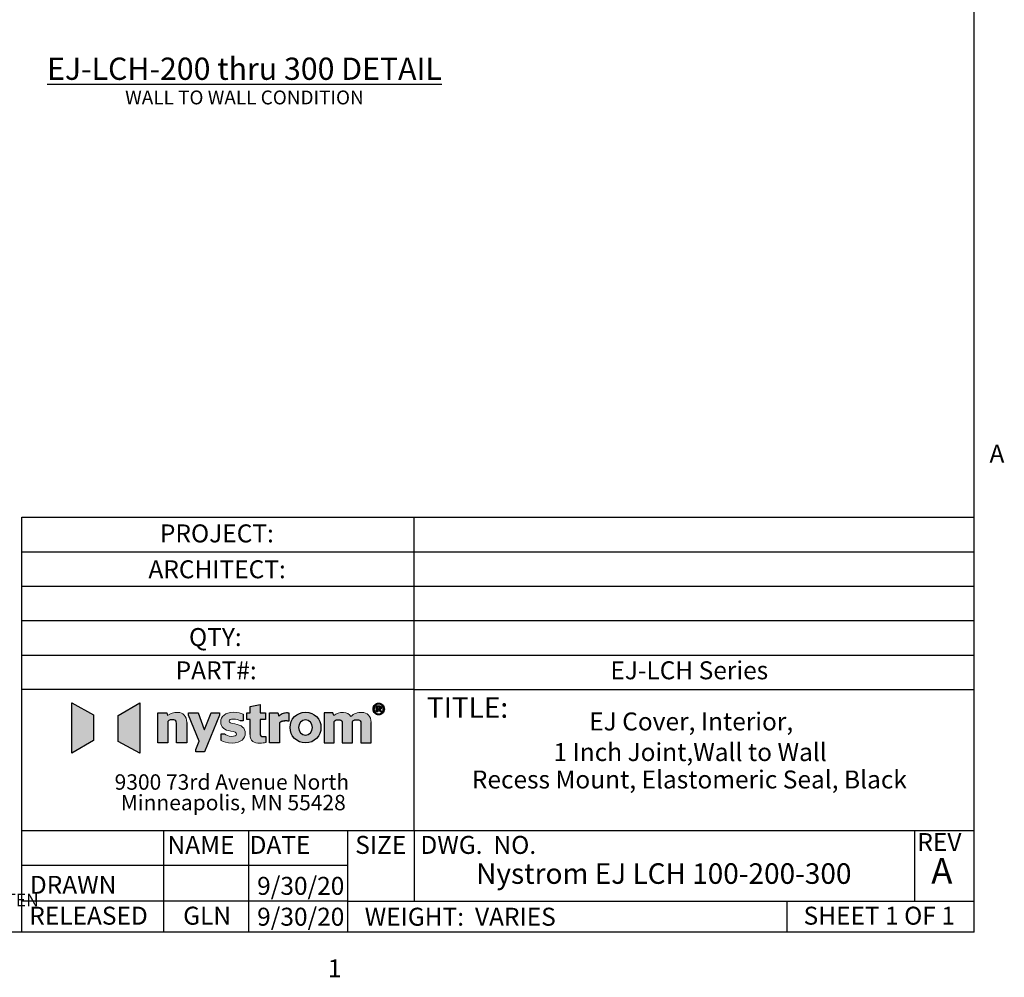
# Model space of a CAD drawing. Extents: x 13.4 to 31.2, y 4.9 to 18.5.
# Drawn here: x 24.4 to 31.1, y 4.9 to 11.4 of the extents above; entities that cross this region are included whole.
import ezdxf
from ezdxf.enums import TextEntityAlignment as Align

# ---------------------------------------------------------------- set-up
doc = ezdxf.new("R2010")
doc.units = 0
doc.header["$LTSCALE"] = 0.944444
doc.header["$MEASUREMENT"] = 0
doc.layers.get('0').update_dxf_attribs({"linetype": 'CONTINUOUS'})
for name, color, linetype in [('FORMAT', 7, 'CONTINUOUS'), ('LAYER_1', 179, 'CONTINUOUS'), ('NYSTROM', 7, 'CONTINUOUS'), ('SLD-0', 179, 'CONTINUOUS'), ('text', 7, 'CONTINUOUS')]:
    doc.layers.add(name, color=color, linetype=linetype)
doc.styles.add('SLDTEXTSTYLE1', font='TXT', dxfattribs={"width": 0.75})
doc.styles.add('SLDTEXTSTYLE2', font='TXT', dxfattribs={"width": 0.75})
doc.styles.get("Standard").update_dxf_attribs({"font": 'ARIAL.TTF'})

# ---------------------------------------------------------------- blocks, each defined once
blk = doc.blocks.new('SW_NOTE_1')
at = {"layer": 'NYSTROM', "color": 0, "insert": (0, 0.0671), "char_height": 0.0520833, "attachment_point": 1, "style": 'SLDTEXTSTYLE2'}
blk.add_mtext('PROPRIETARY AND CONFIDENTIAL:  THE INFORMATION CONTAINED IN THIS DRAWING IS THE SOLE PROPERTY OF NYSTROM.  ANY REPRODUCTION IN PART OR AS A WHOLE WITHOUT THE WRITTEN', dxfattribs=at)
blk = doc.blocks.new('SW_NOTE_2')
at = {"layer": 'SLD-0', "color": 0, "char_height": 0.0625, "attachment_point": 2, "style": 'SLDTEXTSTYLE1'}
for s, insert in [('9300 73rd Avenue North', (0.4795, 0.0806)), ('Minneapolis, MN 55428', (0.4852, -0.0028))]:
    blk.add_mtext(s, dxfattribs=dict(at, insert=insert))
blk = doc.blocks.new('Nystrom Logo - Block')
at = {"linetype": 'Continuous'}
for points in [[(0.663, 0.385), (0.663, 1.176), (0, 1.534), (0, 0)], [(1.419, 1.149), (1.419, 0.358), (2.082, 0), (2.082, 1.534)], [(3.789, 0.111), (3.789, 0.04), (4.055, 0.04), (4.514, 1.161), (4.514, 1.232), (4.26, 1.232), (4.051, 0.727), (4.046, 0.727), (3.859, 1.232), (3.563, 1.232), (3.563, 1.161), (3.892, 0.367)]]:
    blk.add_hatch(color=7, dxfattribs=at).paths.add_polyline_path(points, flags=0)
h = blk.add_hatch(color=7, dxfattribs=at)
edge = h.paths.add_edge_path(flags=0)
edge.add_spline(control_points=[(9.375, 1.169), (9.352, 1.169), (9.329, 1.174), (9.308, 1.183)], knot_values=[0, 0, 0, 0, 1, 1, 1, 1], weights=[1, 1, 1, 1], degree=3, periodic=0)
edge.add_spline(control_points=[(9.308, 1.183), (9.288, 1.192), (9.27, 1.204), (9.254, 1.22)], knot_values=[1, 1, 1, 1, 2, 2, 2, 2], weights=[1, 1, 1, 1], degree=3, periodic=0)
edge.add_spline(control_points=[(9.254, 1.22), (9.238, 1.236), (9.226, 1.255), (9.217, 1.277), (9.208, 1.299), (9.203, 1.323), (9.203, 1.35), (9.203, 1.377), (9.208, 1.401), (9.217, 1.423), (9.226, 1.445), (9.238, 1.464), (9.254, 1.48)], knot_values=[2, 2, 2, 2, 3, 3, 3, 4, 4, 4, 5, 5, 5, 6, 6, 6, 6], weights=[1, 1, 1, 1, 1, 1, 1, 1, 1, 1, 1, 1, 1], degree=3, periodic=0)
edge.add_spline(control_points=[(9.254, 1.48), (9.27, 1.496), (9.288, 1.508), (9.308, 1.517)], knot_values=[6, 6, 6, 6, 7, 7, 7, 7], weights=[1, 1, 1, 1], degree=3, periodic=0)
edge.add_spline(control_points=[(9.308, 1.517), (9.329, 1.526), (9.352, 1.531), (9.375, 1.531), (9.399, 1.531), (9.422, 1.526), (9.443, 1.517)], knot_values=[7, 7, 7, 7, 8, 8, 8, 9, 9, 9, 9], weights=[1, 1, 1, 1, 1, 1, 1], degree=3, periodic=0)
edge.add_spline(control_points=[(9.443, 1.517), (9.464, 1.508), (9.482, 1.496), (9.498, 1.48)], knot_values=[9, 9, 9, 9, 10, 10, 10, 10], weights=[1, 1, 1, 1], degree=3, periodic=0)
edge.add_spline(control_points=[(9.498, 1.48), (9.513, 1.464), (9.526, 1.445), (9.535, 1.423), (9.544, 1.401), (9.549, 1.377), (9.549, 1.35), (9.549, 1.323), (9.544, 1.299), (9.535, 1.277), (9.526, 1.255), (9.513, 1.236), (9.498, 1.22)], knot_values=[10, 10, 10, 10, 11, 11, 11, 12, 12, 12, 13, 13, 13, 14, 14, 14, 14], weights=[1, 1, 1, 1, 1, 1, 1, 1, 1, 1, 1, 1, 1], degree=3, periodic=0)
edge.add_spline(control_points=[(9.498, 1.22), (9.482, 1.204), (9.464, 1.192), (9.443, 1.183)], knot_values=[14, 14, 14, 14, 15, 15, 15, 15], weights=[1, 1, 1, 1], degree=3, periodic=0)
edge.add_spline(control_points=[(9.443, 1.183), (9.422, 1.174), (9.399, 1.169), (9.375, 1.169)], knot_values=[15, 15, 15, 15, 16, 16, 16, 16], weights=[1, 1, 1, 1], degree=3, periodic=0)
edge = h.paths.add_edge_path(flags=0)
edge.add_spline(control_points=[(9.25, 1.29), (9.257, 1.272), (9.267, 1.257), (9.279, 1.244)], knot_values=[13, 13, 13, 13, 14, 14, 14, 14], weights=[1, 1, 1, 1], degree=3, periodic=0)
edge.add_spline(control_points=[(9.279, 1.244), (9.291, 1.231), (9.305, 1.221), (9.321, 1.214)], knot_values=[14, 14, 14, 14, 15, 15, 15, 15], weights=[1, 1, 1, 1], degree=3, periodic=0)
edge.add_spline(control_points=[(9.321, 1.214), (9.338, 1.207), (9.356, 1.203), (9.375, 1.203)], knot_values=[15, 15, 15, 15, 16, 16, 16, 16], weights=[1, 1, 1, 1], degree=3, periodic=0)
edge.add_spline(control_points=[(9.375, 1.203), (9.394, 1.203), (9.412, 1.207), (9.429, 1.214)], knot_values=[0, 0, 0, 0, 1, 1, 1, 1], weights=[1, 1, 1, 1], degree=3, periodic=0)
edge.add_spline(control_points=[(9.429, 1.214), (9.446, 1.221), (9.46, 1.231), (9.473, 1.244)], knot_values=[1, 1, 1, 1, 2, 2, 2, 2], weights=[1, 1, 1, 1], degree=3, periodic=0)
edge.add_spline(control_points=[(9.473, 1.244), (9.485, 1.257), (9.494, 1.272), (9.501, 1.29)], knot_values=[2, 2, 2, 2, 3, 3, 3, 3], weights=[1, 1, 1, 1], degree=3, periodic=0)
edge.add_spline(control_points=[(9.501, 1.29), (9.508, 1.308), (9.512, 1.328), (9.512, 1.35), (9.512, 1.371), (9.508, 1.391), (9.501, 1.409)], knot_values=[3, 3, 3, 3, 4, 4, 4, 5, 5, 5, 5], weights=[1, 1, 1, 1, 1, 1, 1], degree=3, periodic=0)
edge.add_spline(control_points=[(9.501, 1.409), (9.494, 1.427), (9.485, 1.443), (9.473, 1.456)], knot_values=[5, 5, 5, 5, 6, 6, 6, 6], weights=[1, 1, 1, 1], degree=3, periodic=0)
edge.add_spline(control_points=[(9.473, 1.456), (9.46, 1.469), (9.446, 1.479), (9.429, 1.487)], knot_values=[6, 6, 6, 6, 7, 7, 7, 7], weights=[1, 1, 1, 1], degree=3, periodic=0)
edge.add_spline(control_points=[(9.429, 1.487), (9.412, 1.494), (9.394, 1.498), (9.375, 1.498), (9.356, 1.498), (9.338, 1.494), (9.321, 1.487)], knot_values=[7, 7, 7, 7, 8, 8, 8, 9, 9, 9, 9], weights=[1, 1, 1, 1, 1, 1, 1], degree=3, periodic=0)
edge.add_spline(control_points=[(9.321, 1.487), (9.305, 1.479), (9.291, 1.469), (9.279, 1.456)], knot_values=[9, 9, 9, 9, 10, 10, 10, 10], weights=[1, 1, 1, 1], degree=3, periodic=0)
edge.add_spline(control_points=[(9.279, 1.456), (9.267, 1.443), (9.257, 1.427), (9.25, 1.409)], knot_values=[10, 10, 10, 10, 11, 11, 11, 11], weights=[1, 1, 1, 1], degree=3, periodic=0)
edge.add_spline(control_points=[(9.25, 1.409), (9.243, 1.391), (9.24, 1.371), (9.24, 1.35), (9.24, 1.328), (9.243, 1.308), (9.25, 1.29)], knot_values=[11, 11, 11, 11, 12, 12, 12, 13, 13, 13, 13], weights=[1, 1, 1, 1, 1, 1, 1], degree=3, periodic=0)
h = blk.add_hatch(color=7, dxfattribs=at)
edge = h.paths.add_edge_path()
edge.add_line((3.51, 0.32), (3.51, 0.935))
edge.add_spline(control_points=[(3.51, 0.935), (3.51, 1.137), (3.39, 1.244), (3.242, 1.246)], knot_values=[1, 1, 1, 1, 2, 2, 2, 2], degree=3, periodic=0)
edge.add_spline(control_points=[(3.242, 1.246), (3.109, 1.247), (3.007, 1.214), (2.925, 1.147)], knot_values=[0, 0, 0, 0, 1, 1, 1, 1], degree=3, periodic=0)
edge.add_line((2.925, 1.147), (2.9, 1.232))
edge.add_line((2.9, 1.232), (2.629, 1.232))
edge.add_line((2.629, 1.232), (2.629, 0.32))
edge.add_line((2.629, 0.32), (2.932, 0.32))
edge.add_line((2.932, 0.32), (2.932, 0.965))
edge.add_spline(control_points=[(2.932, 0.965), (2.953, 0.992), (3, 1.026), (3.08, 1.023), (3.156, 1.021), (3.198, 0.966), (3.198, 0.886), (3.198, 0.745), (3.198, 0.32)], knot_values=[0, 0, 0, 0, 1, 2, 3, 4, 5, 6, 6, 6, 6], degree=3, periodic=0)
edge.add_line((3.198, 0.32), (3.51, 0.32))
h = blk.add_hatch(color=7, dxfattribs=at)
edge = h.paths.add_edge_path(flags=0)
edge.add_spline(control_points=[(4.563, 0.384), (4.638, 0.346), (4.737, 0.311), (4.896, 0.311)], knot_values=[15, 15, 15, 15, 16, 16, 16, 16], weights=[1, 1, 1, 1], degree=3, periodic=0)
edge.add_spline(control_points=[(4.896, 0.311), (5.175, 0.311), (5.298, 0.448), (5.298, 0.613)], knot_values=[14, 14, 14, 14, 15, 15, 15, 15], weights=[1, 1, 1, 1], degree=3, periodic=0)
edge.add_spline(control_points=[(5.298, 0.613), (5.298, 0.766), (5.18, 0.864), (4.978, 0.893)], knot_values=[13, 13, 13, 13, 14, 14, 14, 14], weights=[1, 1, 1, 1], degree=3, periodic=0)
edge.add_spline(control_points=[(4.978, 0.893), (4.862, 0.91), (4.809, 0.939), (4.809, 0.977)], knot_values=[12, 12, 12, 12, 13, 13, 13, 13], weights=[1, 1, 1, 1], degree=3, periodic=0)
edge.add_spline(control_points=[(4.809, 0.977), (4.808, 1.02), (4.852, 1.043), (4.939, 1.043)], knot_values=[11, 11, 11, 11, 12, 12, 12, 12], weights=[1, 1, 1, 1], degree=3, periodic=0)
edge.add_spline(control_points=[(4.939, 1.043), (5.031, 1.043), (5.103, 1.013), (5.141, 0.987)], knot_values=[10, 10, 10, 10, 11, 11, 11, 11], weights=[1, 1, 1, 1], degree=3, periodic=0)
edge.add_line((5.141, 0.987), (5.239, 0.987))
edge.add_line((5.239, 0.987), (5.239, 1.188))
edge.add_spline(control_points=[(5.239, 1.188), (5.161, 1.225), (5.072, 1.249), (4.927, 1.249)], knot_values=[7, 7, 7, 7, 8, 8, 8, 8], weights=[1, 1, 1, 1], degree=3, periodic=0)
edge.add_spline(control_points=[(4.927, 1.249), (4.698, 1.249), (4.545, 1.128), (4.548, 0.951)], knot_values=[6, 6, 6, 6, 7, 7, 7, 7], weights=[1, 1, 1, 1], degree=3, periodic=0)
edge.add_spline(control_points=[(4.548, 0.951), (4.55, 0.803), (4.661, 0.701), (4.855, 0.676)], knot_values=[5, 5, 5, 5, 6, 6, 6, 6], weights=[1, 1, 1, 1], degree=3, periodic=0)
edge.add_spline(control_points=[(4.855, 0.676), (4.982, 0.659), (5.03, 0.631), (5.031, 0.583)], knot_values=[4, 4, 4, 4, 5, 5, 5, 5], weights=[1, 1, 1, 1], degree=3, periodic=0)
edge.add_spline(control_points=[(5.031, 0.583), (5.032, 0.536), (4.964, 0.513), (4.881, 0.513)], knot_values=[3, 3, 3, 3, 4, 4, 4, 4], weights=[1, 1, 1, 1], degree=3, periodic=0)
edge.add_spline(control_points=[(4.881, 0.513), (4.782, 0.513), (4.705, 0.556), (4.668, 0.589)], knot_values=[2, 2, 2, 2, 3, 3, 3, 3], weights=[1, 1, 1, 1], degree=3, periodic=0)
edge.add_line((4.668, 0.589), (4.563, 0.589))
edge.add_line((4.563, 0.589), (4.563, 0.384))
h = blk.add_hatch(color=7, dxfattribs=at)
edge = h.paths.add_edge_path(flags=0)
edge.add_spline(control_points=[(5.446, 0.569), (5.446, 0.37), (5.557, 0.305), (5.744, 0.305)], knot_values=[12, 12, 12, 12, 13, 13, 13, 13], weights=[1, 1, 1, 1], degree=3, periodic=0)
edge.add_spline(control_points=[(5.744, 0.305), (5.822, 0.305), (5.88, 0.317), (5.922, 0.329)], knot_values=[11, 11, 11, 11, 12, 12, 12, 12], weights=[1, 1, 1, 1], degree=3, periodic=0)
edge.add_line((5.922, 0.329), (5.922, 0.509))
edge.add_line((5.922, 0.509), (5.861, 0.509))
edge.add_spline(control_points=[(5.861, 0.509), (5.78, 0.509), (5.749, 0.535), (5.749, 0.616)], knot_values=[0, 0, 0, 0, 1, 1, 1, 1], weights=[1, 1, 1, 1], degree=3, periodic=0)
edge.add_line((5.749, 0.616), (5.749, 1.031))
edge.add_line((5.749, 1.031), (5.918, 1.031))
edge.add_line((5.918, 1.031), (5.918, 1.232))
edge.add_line((5.918, 1.232), (5.749, 1.232))
edge.add_line((5.749, 1.232), (5.749, 1.487))
edge.add_line((5.749, 1.487), (5.446, 1.428))
edge.add_line((5.446, 1.428), (5.446, 1.232))
edge.add_line((5.446, 1.232), (5.347, 1.232))
edge.add_line((5.347, 1.232), (5.347, 1.031))
edge.add_line((5.347, 1.031), (5.446, 1.031))
edge.add_line((5.446, 1.031), (5.446, 0.569))
h = blk.add_hatch(color=7, dxfattribs=at)
edge = h.paths.add_edge_path(flags=0)
edge.add_spline(control_points=[(6.585, 0.985), (6.586, 0.985), (6.587, 0.984), (6.588, 0.984)], knot_values=[4.990164, 4.990164, 4.990164, 4.990164, 5, 5, 5, 5], weights=[1, 1, 1, 1], degree=3, periodic=0)
edge.add_spline(control_points=[(6.588, 0.984), (6.594, 0.984), (6.601, 0.983)], knot_values=[3, 3, 3, 3.301546, 3.301546, 3.301546], weights=[1, 1, 1], degree=2, periodic=0)
edge.add_spline(control_points=[(6.601, 0.983), (6.61, 0.982), (6.618, 0.981), (6.629, 0.979)], knot_values=[2.449582, 2.449582, 2.449582, 2.449582, 3, 3, 3, 3], weights=[1, 1, 1, 1], degree=3, periodic=0)
edge.add_line((6.629, 0.979), (6.629, 1.232))
edge.add_spline(control_points=[(6.629, 1.232), (6.613, 1.235), (6.596, 1.238), (6.578, 1.239)], knot_values=[1, 1, 1, 1, 1.930893, 1.930893, 1.930893, 1.930893], weights=[1, 1, 1, 1], degree=3, periodic=0)
edge.add_spline(control_points=[(6.578, 1.239), (6.576, 1.239), (6.574, 1.239), (6.571, 1.239)], knot_values=[1.617206, 1.617206, 1.617206, 1.617206, 1.776349, 1.776349, 1.776349, 1.776349], weights=[1, 1, 1, 1], degree=3, periodic=0)
edge.add_spline(control_points=[(6.571, 1.239), (6.466, 1.239), (6.377, 1.191), (6.326, 1.131)], knot_values=[0.007988, 0.007988, 0.007988, 0.007988, 1, 1, 1, 1], weights=[1, 1, 1, 1], degree=3, periodic=0)
edge.add_line((6.326, 1.131), (6.297, 1.232))
edge.add_line((6.297, 1.232), (6.043, 1.232))
edge.add_line((6.043, 1.232), (6.043, 0.32))
edge.add_line((6.043, 0.32), (6.342, 0.32))
edge.add_line((6.342, 0.32), (6.342, 0.923))
edge.add_spline(control_points=[(6.342, 0.923), (6.385, 0.962), (6.474, 0.993), (6.557, 0.987), (6.582, 0.985), (6.585, 0.985)], knot_values=[0, 0, 0, 0, 1, 2, 2.161586, 2.161586, 2.161586, 2.161586], weights=[1, 1, 1, 1, 1, 1], degree=3, periodic=0)
h = blk.add_hatch(color=7, dxfattribs=at)
edge = h.paths.add_edge_path(flags=0)
edge.add_spline(control_points=[(7.139, 0.316), (7.41, 0.316), (7.611, 0.521), (7.611, 0.785), (7.611, 1.049), (7.41, 1.254), (7.139, 1.254)], knot_values=[0, 0, 0, 0, 1, 1, 1, 2, 2, 2, 2], weights=[1, 1, 1, 1, 1, 1, 1], degree=3, periodic=0)
edge.add_spline(control_points=[(7.139, 1.254), (6.868, 1.254), (6.666, 1.049), (6.666, 0.785), (6.666, 0.521), (6.868, 0.316), (7.139, 0.316)], knot_values=[2, 2, 2, 2, 3, 3, 3, 4, 4, 4, 4], weights=[1, 1, 1, 1, 1, 1, 1], degree=3, periodic=0)
edge = h.paths.add_edge_path(flags=0)
edge.add_spline(control_points=[(7.139, 1.015), (7.258, 1.015), (7.349, 0.913), (7.349, 0.785), (7.349, 0.657), (7.258, 0.555), (7.139, 0.555)], knot_values=[0, 0, 0, 0, 1, 1, 1, 2, 2, 2, 2], weights=[1, 1, 1, 1, 1, 1, 1], degree=3, periodic=0)
edge.add_spline(control_points=[(7.139, 0.555), (7.02, 0.555), (6.928, 0.657), (6.928, 0.785), (6.928, 0.913), (7.02, 1.015), (7.139, 1.015)], knot_values=[2, 2, 2, 2, 3, 3, 3, 4, 4, 4, 4], weights=[1, 1, 1, 1, 1, 1, 1], degree=3, periodic=0)
h = blk.add_hatch(color=7, dxfattribs=at)
edge = h.paths.add_edge_path(flags=0)
edge.add_spline(control_points=[(8.522, 1.124), (8.475, 1.203), (8.395, 1.245), (8.303, 1.246)], knot_values=[7, 7, 7, 7, 8, 8, 8, 8], weights=[1, 1, 1, 1], degree=3, periodic=0)
edge.add_spline(control_points=[(8.303, 1.246), (8.17, 1.247), (8.084, 1.216), (8.003, 1.148)], knot_values=[8, 8, 8, 8, 9, 9, 9, 9], weights=[1, 1, 1, 1], degree=3, periodic=0)
edge.add_line((8.003, 1.148), (7.976, 1.235))
edge.add_line((7.976, 1.235), (7.707, 1.235))
edge.add_line((7.707, 1.235), (7.707, 0.322))
edge.add_line((7.707, 0.322), (8.016, 0.322))
edge.add_line((8.016, 0.322), (8.016, 0.965))
edge.add_spline(control_points=[(8.016, 0.965), (8.033, 0.992), (8.073, 1.026), (8.153, 1.023), (8.229, 1.021), (8.261, 0.966), (8.261, 0.886), (8.261, 0.745), (8.261, 0.322)], knot_values=[0, 0, 0, 0, 1, 2, 3, 4, 5, 6, 6, 6, 6], weights=[1, 1, 1, 1, 1, 1, 1, 1, 1], degree=3, periodic=0)
edge.add_line((8.261, 0.322), (8.571, 0.322))
edge.add_line((8.571, 0.322), (8.571, 0.968))
edge.add_spline(control_points=[(8.571, 0.968), (8.592, 0.994), (8.637, 1.026), (8.715, 1.023), (8.791, 1.021), (8.831, 0.966), (8.831, 0.886), (8.831, 0.745), (8.831, 0.322)], knot_values=[0, 0, 0, 0, 1, 2, 3, 4, 5, 6, 6, 6, 6], weights=[1, 1, 1, 1, 1, 1, 1, 1, 1], degree=3, periodic=0)
edge.add_line((8.831, 0.322), (9.141, 0.322))
edge.add_line((9.141, 0.322), (9.141, 0.935))
edge.add_spline(control_points=[(9.141, 0.935), (9.141, 1.137), (9.015, 1.242), (8.867, 1.246)], knot_values=[5, 5, 5, 5, 6, 6, 6, 6], weights=[1, 1, 1, 1], degree=3, periodic=0)
edge.add_spline(control_points=[(8.867, 1.246), (8.715, 1.25), (8.62, 1.204), (8.522, 1.124)], knot_values=[6, 6, 6, 6, 7, 7, 7, 7], weights=[1, 1, 1, 1], degree=3, periodic=0)
h = blk.add_hatch(color=7, dxfattribs=at)
edge = h.paths.add_edge_path(flags=0)
edge.add_spline(control_points=[(9.417, 1.335), (9.427, 1.339), (9.435, 1.346), (9.441, 1.355), (9.448, 1.365), (9.451, 1.375), (9.451, 1.386), (9.451, 1.408), (9.444, 1.423), (9.429, 1.432), (9.415, 1.441), (9.399, 1.445), (9.379, 1.445)], knot_values=[0, 0, 0, 0, 1, 2, 3, 4, 5, 6, 7, 8, 9, 10, 10, 10, 10], weights=[1, 1, 1, 1, 1, 1, 1, 1, 1, 1, 1, 1, 1], degree=3, periodic=0)
edge.add_line((9.379, 1.445), (9.309, 1.445))
edge.add_line((9.309, 1.445), (9.309, 1.259))
edge.add_line((9.309, 1.259), (9.347, 1.259))
edge.add_line((9.347, 1.259), (9.347, 1.323))
edge.add_line((9.347, 1.323), (9.385, 1.323))
edge.add_line((9.385, 1.323), (9.417, 1.259))
edge.add_line((9.417, 1.259), (9.459, 1.259))
edge.add_line((9.459, 1.259), (9.417, 1.335))
edge = h.paths.add_edge_path(flags=0)
edge.add_spline(control_points=[(9.373, 1.414), (9.387, 1.414), (9.396, 1.411), (9.402, 1.406), (9.407, 1.4), (9.41, 1.393), (9.41, 1.384), (9.41, 1.363), (9.397, 1.353), (9.371, 1.353)], knot_values=[0, 0, 0, 0, 1, 2, 3, 4, 5, 6, 7, 7, 7, 7], weights=[1, 1, 1, 1, 1, 1, 1, 1, 1, 1], degree=3, periodic=0)
edge.add_line((9.371, 1.353), (9.347, 1.353))
edge.add_line((9.347, 1.353), (9.347, 1.414))
edge.add_line((9.347, 1.414), (9.373, 1.414))
at = {"layer": 'LAYER_1'}
for p, q in [((0, 0), (0, 1.534)), ((0, 1.534), (0.663, 1.176)), ((1.419, 1.149), (2.082, 1.534)), ((2.082, 1.534), (2.082, 0)), ((2.629, 0.32), (2.629, 1.232)), ((2.629, 1.232), (2.9, 1.232)), ((2.9, 1.232), (2.925, 1.147)), ((3.563, 1.161), (3.563, 1.232)), ((3.563, 1.232), (3.859, 1.232)), ((3.859, 1.232), (4.046, 0.727)), ((4.051, 0.727), (4.26, 1.232)), ((4.26, 1.232), (4.514, 1.232)), ((4.514, 1.232), (4.514, 1.161)), ((5.347, 1.232), (5.446, 1.232)), ((5.347, 1.031), (5.347, 1.232)), ((5.446, 1.428), (5.749, 1.487)), ((5.446, 1.232), (5.446, 1.428)), ((5.749, 1.487), (5.749, 1.232)), ((5.749, 1.232), (5.918, 1.232)), ((5.918, 1.232), (5.918, 1.031)), ((6.043, 0.32), (6.043, 1.232)), ((6.043, 1.232), (6.297, 1.232)), ((6.297, 1.232), (6.326, 1.131)), ((6.629, 1.232), (6.629, 0.979)), ((7.976, 1.235), (7.707, 1.235)), ((7.707, 1.235), (7.707, 0.322)), ((8.003, 1.148), (7.976, 1.235)), ((9.309, 1.259), (9.309, 1.445)), ((9.309, 1.445), (9.379, 1.445)), ((9.347, 1.259), (9.309, 1.259)), ((9.373, 1.414), (9.347, 1.414)), ((9.347, 1.414), (9.347, 1.353)), ((9.347, 1.353), (9.371, 1.353)), ((9.385, 1.323), (9.347, 1.323)), ((9.347, 1.323), (9.347, 1.259)), ((9.417, 1.259), (9.385, 1.323)), ((9.417, 1.335), (9.459, 1.259)), ((9.459, 1.259), (9.417, 1.259)), ((0.663, 1.176), (0.663, 0.385)), ((1.419, 0.358), (1.419, 1.149)), ((2.932, 0.965), (2.932, 0.32)), ((3.51, 0.935), (3.51, 0.32)), ((3.892, 0.367), (3.563, 1.161)), ((4.514, 1.161), (4.055, 0.04)), ((5.239, 0.987), (5.141, 0.987)), ((5.239, 1.188), (5.239, 0.987)), ((5.446, 1.031), (5.347, 1.031)), ((5.446, 0.569), (5.446, 1.031)), ((5.918, 1.031), (5.749, 1.031)), ((5.749, 1.031), (5.749, 0.616)), ((6.342, 0.923), (6.342, 0.32)), ((8.016, 0.322), (8.016, 0.965)), ((8.571, 0.322), (8.571, 0.968)), ((9.141, 0.322), (9.141, 0.935)), ((4.046, 0.727), (4.051, 0.727)), ((0.663, 0.385), (0, 0)), ((2.082, 0), (1.419, 0.358)), ((2.932, 0.32), (2.629, 0.32)), ((3.51, 0.32), (3.198, 0.32)), ((3.789, 0.111), (3.892, 0.367)), ((4.563, 0.384), (4.563, 0.589)), ((4.563, 0.589), (4.668, 0.589)), ((5.861, 0.509), (5.922, 0.509)), ((5.922, 0.509), (5.922, 0.329)), ((6.342, 0.32), (6.043, 0.32)), ((7.707, 0.322), (8.016, 0.322)), ((8.261, 0.322), (8.571, 0.322)), ((8.831, 0.322), (9.141, 0.322)), ((3.789, 0.04), (3.789, 0.111)), ((4.055, 0.04), (3.789, 0.04))]:
    blk.add_line(p, q, dxfattribs=at)
at = {"layer": 'LAYER_1', "lineweight": 18}
for p, q in [((0, 0), (0, 1.534)), ((0, 1.534), (0.663, 1.176)), ((1.419, 1.149), (2.082, 1.534)), ((2.082, 1.534), (2.082, 0)), ((2.629, 0.32), (2.629, 1.232)), ((2.629, 1.232), (2.9, 1.232)), ((2.9, 1.232), (2.925, 1.147)), ((3.563, 1.161), (3.563, 1.232)), ((3.563, 1.232), (3.859, 1.232)), ((3.859, 1.232), (4.046, 0.727)), ((4.051, 0.727), (4.26, 1.232)), ((4.26, 1.232), (4.514, 1.232)), ((4.514, 1.232), (4.514, 1.161)), ((5.347, 1.232), (5.446, 1.232)), ((5.347, 1.031), (5.347, 1.232)), ((5.446, 1.428), (5.749, 1.487)), ((5.446, 1.232), (5.446, 1.428)), ((5.749, 1.487), (5.749, 1.232)), ((5.749, 1.232), (5.918, 1.232)), ((5.918, 1.232), (5.918, 1.031)), ((6.043, 0.32), (6.043, 1.232)), ((6.043, 1.232), (6.297, 1.232)), ((6.297, 1.232), (6.326, 1.131)), ((6.629, 1.232), (6.629, 0.979)), ((7.976, 1.235), (7.707, 1.235)), ((7.707, 1.235), (7.707, 0.322)), ((8.003, 1.148), (7.976, 1.235)), ((0.663, 1.176), (0.663, 0.385)), ((1.419, 0.358), (1.419, 1.149)), ((2.932, 0.965), (2.932, 0.32)), ((3.51, 0.935), (3.51, 0.32)), ((3.892, 0.367), (3.563, 1.161)), ((4.514, 1.161), (4.055, 0.04)), ((5.239, 0.987), (5.141, 0.987)), ((5.239, 1.188), (5.239, 0.987)), ((5.446, 1.031), (5.347, 1.031)), ((5.446, 0.569), (5.446, 1.031)), ((5.918, 1.031), (5.749, 1.031)), ((5.749, 1.031), (5.749, 0.616)), ((6.342, 0.923), (6.342, 0.32)), ((8.016, 0.322), (8.016, 0.965)), ((8.571, 0.322), (8.571, 0.968)), ((9.141, 0.322), (9.141, 0.935)), ((4.046, 0.727), (4.051, 0.727)), ((0.663, 0.385), (0, 0)), ((2.082, 0), (1.419, 0.358)), ((2.932, 0.32), (2.629, 0.32)), ((3.51, 0.32), (3.198, 0.32)), ((3.789, 0.111), (3.892, 0.367)), ((4.563, 0.384), (4.563, 0.589)), ((4.563, 0.589), (4.668, 0.589)), ((5.861, 0.509), (5.922, 0.509)), ((5.922, 0.509), (5.922, 0.329)), ((6.342, 0.32), (6.043, 0.32)), ((7.707, 0.322), (8.016, 0.322)), ((8.261, 0.322), (8.571, 0.322)), ((8.831, 0.322), (9.141, 0.322)), ((3.789, 0.04), (3.789, 0.111)), ((4.055, 0.04), (3.789, 0.04))]:
    blk.add_line(p, q, dxfattribs=at)
at = {"layer": 'LAYER_1'}
for points in [[(9.254, 1.48), (9.27, 1.496), (9.288, 1.508), (9.308, 1.517)], [(9.443, 1.517), (9.464, 1.508), (9.482, 1.496), (9.498, 1.48)], [(6.326, 1.131), (6.377, 1.192), (6.468, 1.239), (6.574, 1.239), (6.593, 1.239), (6.612, 1.235), (6.629, 1.232)], [(9.279, 1.456), (9.267, 1.443), (9.257, 1.427), (9.25, 1.409)], [(9.25, 1.29), (9.257, 1.272), (9.267, 1.257), (9.279, 1.244)], [(9.308, 1.183), (9.288, 1.192), (9.27, 1.204), (9.254, 1.22)], [(9.321, 1.487), (9.305, 1.479), (9.291, 1.469), (9.279, 1.456)], [(9.279, 1.244), (9.291, 1.231), (9.305, 1.221), (9.321, 1.214)], [(9.321, 1.214), (9.338, 1.207), (9.356, 1.203), (9.375, 1.203)], [(9.371, 1.353), (9.397, 1.353), (9.41, 1.363), (9.41, 1.384), (9.41, 1.393), (9.407, 1.4), (9.402, 1.406), (9.396, 1.411), (9.387, 1.414), (9.373, 1.414)], [(9.375, 1.203), (9.394, 1.203), (9.412, 1.207), (9.429, 1.214)], [(9.379, 1.445), (9.399, 1.445), (9.415, 1.441), (9.429, 1.432), (9.444, 1.423), (9.451, 1.408), (9.451, 1.386), (9.451, 1.375), (9.448, 1.365), (9.441, 1.355), (9.435, 1.346), (9.427, 1.339), (9.417, 1.335)], [(9.473, 1.456), (9.46, 1.469), (9.446, 1.479), (9.429, 1.487)], [(9.429, 1.214), (9.446, 1.221), (9.46, 1.231), (9.473, 1.244)], [(9.498, 1.22), (9.482, 1.204), (9.464, 1.192), (9.443, 1.183)], [(9.501, 1.409), (9.494, 1.427), (9.485, 1.443), (9.473, 1.456)], [(9.473, 1.244), (9.485, 1.257), (9.494, 1.272), (9.501, 1.29)], [(3.198, 0.32), (3.198, 0.745), (3.198, 0.886), (3.198, 0.966), (3.156, 1.021), (3.08, 1.023), (3, 1.026), (2.953, 0.992), (2.932, 0.965)], [(6.629, 0.979), (6.608, 0.983), (6.588, 0.984), (6.474, 0.993), (6.385, 0.962), (6.342, 0.923)], [(8.016, 0.965), (8.033, 0.992), (8.073, 1.026), (8.153, 1.023), (8.229, 1.021), (8.261, 0.966), (8.261, 0.886), (8.261, 0.745), (8.261, 0.322)], [(8.571, 0.968), (8.592, 0.994), (8.637, 1.026), (8.715, 1.023), (8.791, 1.021), (8.831, 0.966), (8.831, 0.886), (8.831, 0.745), (8.831, 0.322)], [(9.375, 1.169), (9.352, 1.169), (9.329, 1.174), (9.308, 1.183)], [(9.443, 1.183), (9.422, 1.174), (9.399, 1.169), (9.375, 1.169)], [(5.749, 0.616), (5.749, 0.535), (5.78, 0.509), (5.861, 0.509)]]:
    blk.add_open_spline(points, degree=3, dxfattribs=at)
for points, knots in [([(9.308, 1.517), (9.329, 1.526), (9.352, 1.531), (9.375, 1.531), (9.399, 1.531), (9.422, 1.526), (9.443, 1.517)], [7, 7, 7, 7, 8, 8, 8, 9, 9, 9, 9]), ([(7.139, 0.316), (6.868, 0.316), (6.666, 0.521), (6.666, 0.785), (6.666, 1.049), (6.868, 1.254), (7.139, 1.254)], [2, 2, 2, 2, 3, 3, 3, 4, 4, 4, 4]), ([(7.139, 1.254), (7.41, 1.254), (7.611, 1.049), (7.611, 0.785), (7.611, 0.521), (7.41, 0.316), (7.139, 0.316)], [0, 0, 0, 0, 1, 1, 1, 2, 2, 2, 2]), ([(9.254, 1.22), (9.238, 1.236), (9.226, 1.255), (9.217, 1.277), (9.208, 1.299), (9.203, 1.323), (9.203, 1.35), (9.203, 1.377), (9.208, 1.401), (9.217, 1.423), (9.226, 1.445), (9.238, 1.464), (9.254, 1.48)], [2, 2, 2, 2, 3, 3, 3, 4, 4, 4, 5, 5, 5, 6, 6, 6, 6]), ([(9.25, 1.409), (9.243, 1.391), (9.24, 1.371), (9.24, 1.35), (9.24, 1.328), (9.243, 1.308), (9.25, 1.29)], [11, 11, 11, 11, 12, 12, 12, 13, 13, 13, 13]), ([(9.429, 1.487), (9.412, 1.494), (9.394, 1.498), (9.375, 1.498), (9.356, 1.498), (9.338, 1.494), (9.321, 1.487)], [7, 7, 7, 7, 8, 8, 8, 9, 9, 9, 9]), ([(9.498, 1.48), (9.513, 1.464), (9.526, 1.445), (9.535, 1.423), (9.544, 1.401), (9.549, 1.377), (9.549, 1.35), (9.549, 1.323), (9.544, 1.299), (9.535, 1.277), (9.526, 1.255), (9.513, 1.236), (9.498, 1.22)], [10, 10, 10, 10, 11, 11, 11, 12, 12, 12, 13, 13, 13, 14, 14, 14, 14]), ([(9.501, 1.29), (9.508, 1.308), (9.512, 1.328), (9.512, 1.35), (9.512, 1.371), (9.508, 1.391), (9.501, 1.409)], [3, 3, 3, 3, 4, 4, 4, 5, 5, 5, 5]), ([(7.139, 1.015), (7.02, 1.015), (6.928, 0.913), (6.928, 0.785), (6.928, 0.657), (7.02, 0.555), (7.139, 0.555)], [2, 2, 2, 2, 3, 3, 3, 4, 4, 4, 4]), ([(7.139, 0.555), (7.258, 0.555), (7.349, 0.657), (7.349, 0.785), (7.349, 0.913), (7.258, 1.015), (7.139, 1.015)], [0, 0, 0, 0, 1, 1, 1, 2, 2, 2, 2])]:
    blk.add_open_spline(points, degree=3, knots=knots, dxfattribs=at)
at = {"layer": 'LAYER_1', "lineweight": 18}
for points, degree in [([(2.925, 1.147), (3.007, 1.214), (3.109, 1.247), (3.242, 1.246)], 3), ([(3.242, 1.246), (3.39, 1.244), (3.51, 1.137), (3.51, 0.935)], 3), ([(4.548, 0.951), (4.545, 1.128), (4.698, 1.249), (4.927, 1.249)], 3), ([(4.927, 1.249), (5.072, 1.249), (5.161, 1.225), (5.239, 1.188)], 3), ([(6.326, 1.131), (6.377, 1.192), (6.468, 1.239), (6.574, 1.239)], 3), ([(6.574, 1.239), (6.593, 1.239), (6.612, 1.235), (6.629, 1.232)], 3), ([(8.303, 1.246), (8.17, 1.247), (8.084, 1.216), (8.003, 1.148)], 3), ([(8.522, 1.124), (8.475, 1.203), (8.395, 1.245), (8.303, 1.246)], 3), ([(8.867, 1.246), (8.715, 1.25), (8.62, 1.204), (8.522, 1.124)], 3), ([(9.141, 0.935), (9.141, 1.137), (9.015, 1.242), (8.867, 1.246)], 3), ([(4.855, 0.676), (4.661, 0.701), (4.55, 0.803), (4.548, 0.951)], 3), ([(4.939, 1.043), (4.852, 1.043), (4.808, 1.02), (4.809, 0.977)], 3), ([(4.809, 0.977), (4.809, 0.939), (4.862, 0.91), (4.978, 0.893)], 3), ([(5.141, 0.987), (5.103, 1.013), (5.031, 1.043), (4.939, 1.043)], 3), ([(6.588, 0.984), (6.474, 0.993), (6.385, 0.962), (6.342, 0.923)], 3), ([(6.629, 0.979), (6.608, 0.983), (6.588, 0.984)], 2), ([(3.198, 0.32), (3.198, 0.745), (3.198, 0.886)], 2), ([(5.031, 0.583), (5.03, 0.631), (4.982, 0.659), (4.855, 0.676)], 3), ([(5.298, 0.613), (5.298, 0.448), (5.175, 0.311), (4.896, 0.311)], 3), ([(4.978, 0.893), (5.18, 0.864), (5.298, 0.766), (5.298, 0.613)], 3), ([(5.749, 0.616), (5.749, 0.535), (5.78, 0.509), (5.861, 0.509)], 3), ([(8.261, 0.886), (8.261, 0.745), (8.261, 0.322)], 2), ([(8.831, 0.886), (8.831, 0.745), (8.831, 0.322)], 2), ([(4.896, 0.311), (4.737, 0.311), (4.638, 0.346), (4.563, 0.384)], 3), ([(4.668, 0.589), (4.705, 0.556), (4.782, 0.513), (4.881, 0.513)], 3), ([(4.881, 0.513), (4.964, 0.513), (5.032, 0.536), (5.031, 0.583)], 3), ([(5.744, 0.305), (5.557, 0.305), (5.446, 0.37), (5.446, 0.569)], 3), ([(5.922, 0.329), (5.88, 0.317), (5.822, 0.305), (5.744, 0.305)], 3)]:
    blk.add_open_spline(points, degree=degree, dxfattribs=at)
for points, knots in [([(7.139, 0.316), (6.868, 0.316), (6.666, 0.521), (6.666, 0.785), (6.666, 1.049), (6.868, 1.254), (7.139, 1.254)], [2, 2, 2, 2, 3, 3, 3, 4, 4, 4, 4]), ([(7.139, 1.254), (7.41, 1.254), (7.611, 1.049), (7.611, 0.785), (7.611, 0.521), (7.41, 0.316), (7.139, 0.316)], [0, 0, 0, 0, 1, 1, 1, 2, 2, 2, 2]), ([(7.139, 1.015), (7.02, 1.015), (6.928, 0.913), (6.928, 0.785), (6.928, 0.657), (7.02, 0.555), (7.139, 0.555)], [2, 2, 2, 2, 3, 3, 3, 4, 4, 4, 4]), ([(7.139, 0.555), (7.258, 0.555), (7.349, 0.657), (7.349, 0.785), (7.349, 0.913), (7.258, 1.015), (7.139, 1.015)], [0, 0, 0, 0, 1, 1, 1, 2, 2, 2, 2])]:
    blk.add_open_spline(points, degree=3, knots=knots, dxfattribs=at)

msp = doc.modelspace()

# ---------------------------------------------------------------- linework, layer by layer
at = {"color": 8, "linetype": 'Continuous', "lineweight": 0, "true_color": 0x808080}
for q in [(30.869953, 18.196509), (13.73936, 5.223826)]:
    msp.add_line((30.869953, 5.223826), q, dxfattribs=at)
at = {"layer": 'FORMAT'}
for q in [(30.869953, 18.196509), (13.73936, 5.223826)]:
    msp.add_line((30.869953, 5.223826), q, dxfattribs=at)
at = {"layer": 'FORMAT', "color": 8, "true_color": 0x808080}
for p, q in [((24.438171, 7.791528), (24.438171, 8.024371)), ((24.438171, 8.024371), (30.869953, 8.024371)), ((27.087601, 6.860156), (27.087601, 8.024371)), ((24.438171, 7.558685), (24.438171, 7.791528)), ((24.438171, 7.791528), (30.869953, 7.791528)), ((24.438171, 7.325842), (24.438171, 7.558685)), ((24.438171, 7.558685), (30.869953, 7.558685)), ((24.438171, 7.092999), (24.438171, 7.325842)), ((24.438171, 7.325842), (30.869953, 7.325842)), ((24.438171, 6.860156), (24.438171, 7.092999)), ((24.438171, 7.092999), (30.869953, 7.092999)), ((24.438171, 5.910038), (24.438171, 6.860156)), ((27.087601, 6.860156), (24.438171, 6.860156)), ((27.087601, 5.910038), (27.087601, 6.860156)), ((27.087601, 6.860156), (30.869953, 6.860156)), ((24.438171, 5.223826), (24.438171, 5.910038)), ((24.438171, 5.910038), (30.869953, 5.910038)), ((25.39446, 5.910038), (25.39446, 5.223826)), ((25.969319, 5.910038), (25.969319, 5.223826)), ((26.638069, 5.910038), (26.638069, 5.223826)), ((27.087601, 5.910038), (27.087601, 5.433436)), ((30.465198, 5.910038), (30.465198, 5.433436)), ((26.638069, 5.672494), (24.438171, 5.672494)), ((26.638069, 5.433436), (24.438171, 5.433436)), ((26.638069, 5.433436), (30.869953, 5.433436)), ((29.603093, 5.433436), (29.603093, 5.223826))]:
    msp.add_line(p, q, dxfattribs=at)

# ---------------------------------------------------------------- block references
at = {"xscale": 1.663164433413046, "yscale": 1.663164433413046, "zscale": 1.663164433413046}
msp.add_blockref('SW_NOTE_2', (25.059123, 6.154503), dxfattribs=at)
at = {"layer": 'NYSTROM'}
for name, p, xscale, yscale, zscale in [('Nystrom Logo - Block', (24.775829, 6.431033), 0.2210659740624806, 0.2210659740624806, 0.2210659740624806), ('SW_NOTE_1', (13.823327, 5.371714), 1.663164433413046, 1.663164433413046, 1.663164433413046)]:
    msp.add_blockref(name, p, dxfattribs=dict(at, xscale=xscale, yscale=yscale, zscale=zscale))

# ---------------------------------------------------------------- texts
at = {"layer": 'FORMAT', "style": 'SLDTEXTSTYLE1'}
for s, insert, char_height, attachment_point in [('A', (30.972675, 8.513984), 0.121272, 1), ('PROJECT:', (25.75536, 7.97552), 0.1212724, 2), ('ARCHITECT:', (25.756862, 7.733272), 0.1212724, 2), ('QTY:', (25.744931, 7.275693), 0.1212724, 2), ('PART#:', (25.750588, 7.05139), 0.1212724, 2), ('{EJ-LCH Series}', (28.945198, 7.05139), 0.12127241, 2), ('TITLE:', (27.173675, 6.808721), 0.138597, 1), ('NAME', (25.422101, 5.872689), 0.1212724, 1), ('DATE', (25.976167, 5.872689), 0.1212724, 1), ('SIZE', (26.689632, 5.872689), 0.1212724, 1), ('DWG.  NO.', (27.129816, 5.872689), 0.1212724, 1), ('REV', (30.485437, 5.89192), 0.1212724, 1), ('{Nystrom EJ LCH 100-200-300}', (28.77341, 5.687916), 0.13859704, 2), ('DRAWN', (24.492512, 5.603278), 0.1212724, 1), ('{9/30/20}', (26.3217, 5.596291), 0.1212724, 2), ('RELEASED', (24.488475, 5.394974), 0.1212724, 1), ('{GLN}', (25.689436, 5.394974), 0.1212724, 2), ('{9/30/20}', (26.3217, 5.387987), 0.1212724, 2), ('WEIGHT:  VARIES', (27.398722, 5.387987), 0.12127241, 2), ('SHEET 1 OF 1', (29.717297, 5.394974), 0.12127241, 1), ('1', (26.504866, 5.039658), 0.121272, 1)]:
    msp.add_mtext(s, dxfattribs=dict(at, insert=insert, char_height=char_height, attachment_point=attachment_point))
at = {"layer": 'FORMAT', "color": 0, "char_height": 0.12127241, "attachment_point": 2, "style": 'SLDTEXTSTYLE1'}
for s, insert in [('{EJ Cover, Interior,}', (28.958322, 6.706062)), ('{1 Inch Joint,Wall to Wall}', (28.950953, 6.499422)), ('{Recess Mount, Elastomeric Seal, Black}', (28.945951, 6.314367))]:
    msp.add_mtext(s, dxfattribs=dict(at, insert=insert))
at = {"layer": 'FORMAT', "color": 7, "insert": (30.650729, 5.722764), "char_height": 0.173246, "attachment_point": 2, "style": 'SLDTEXTSTYLE1'}
msp.add_mtext('A', dxfattribs=at)
at = {"layer": 'text'}
msp.add_text('WALL TO WALL CONDITION', height=0.09375, dxfattribs=at).set_placement((25.941504, 10.857748), align=Align.MIDDLE_CENTER)
at = {"layer": 'text', "color": 1, "insert": (25.941504, 11.051635), "char_height": 0.15, "width": 3.3588, "attachment_point": 5}
msp.add_mtext('{\\L\\C7;EJ-LCH-200 thru 300 DETAIL}', dxfattribs=at)

doc.saveas('drawing.dxf')
